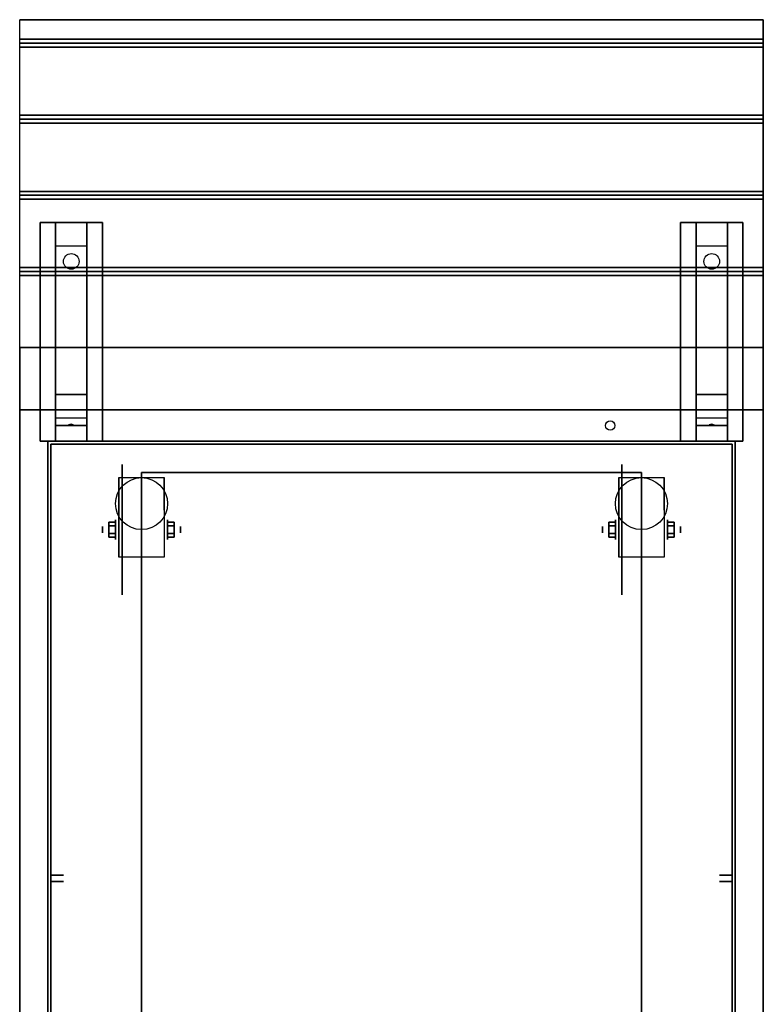
# Model space of a CAD drawing. Extents: x -95 to 95, y -62 to 62.
# Drawn here: x -95 to -72, y 31 to 62 of the extents above; entities that cross this region are included whole.
import ezdxf

# ---------------------------------------------------------------- set-up
doc = ezdxf.new("R2010")
doc.units = 0
for name, color, linetype in [('3D', 254, 'CONTINUOUS'), ('3D-BLACK', 250, 'CONTINUOUS'), ('3D-CART-BODY', 9, 'CONTINUOUS'), ('3D-CART-SKIRT', 253, 'CONTINUOUS'), ('3D-CART-TRIM', 5, 'CONTINUOUS'), ('3D-ELECT-BLACK', 251, 'CONTINUOUS'), ('3D-FLAT', 7, 'CONTINUOUS'), ('3D-NON', 7, 'CONTINUOUS')]:
    doc.layers.add(name, color=color, linetype=linetype)

msp = doc.modelspace()

# ---------------------------------------------------------------- linework, layer by layer
at = {"layer": '3D', "extrusion": (1, 0, 0)}
for centre, radius in [((46.167, 2.083, -92.333), 0.313), ((46.167, 2.083, -76.333), 0.313), ((46.167, 2.083, -92.75), 0.104), ((46.167, 2.083, -76.75), 0.104)]:
    msp.add_circle(centre, radius, dxfattribs=at)
at = {"layer": '3D', "extrusion": (-1, 0, 0)}
for centre, radius in [((-46.167, 2.083, 90.666), 0.313), ((-46.167, 2.083, 74.666), 0.313), ((-46.167, 2.083, 90.25), 0.104), ((-46.167, 2.083, 74.25), 0.104)]:
    msp.add_circle(centre, radius, dxfattribs=at)
for centre in [(-46.167, 2.083, 92.229), (-46.167, 2.083, 90.771), (-46.167, 2.083, 76.229), (-46.167, 2.083, 74.771)]:
    msp.add_arc(centre, 0.884, 225, 0, dxfattribs=at)
at = {"layer": '3D', "invisible_edges": 1}
for points in [[(-95.4, 62.5, 33), (-95.4, 50, 33), (-95.4, 50, 32), (-95.4, 62.5, 32)], [(-95.4, 50, 33), (-95.4, 52, 33), (-95.4, 52, 34), (-95.4, 50, 34)]]:
    msp.add_3dface(points, dxfattribs=at)
at = {"layer": '3D'}
for points in [[(-71.6, 61.875, 33), (-71.6, 61.75, 33.062), (-95.4, 61.75, 33.062), (-95.4, 61.875, 33)], [(-71.6, 61.75, 33.062), (-71.6, 61.625, 33), (-95.4, 61.625, 33), (-95.4, 61.75, 33.062)], [(-71.6, 59.438, 33), (-71.6, 59.312, 33.062), (-95.4, 59.312, 33.062), (-95.4, 59.438, 33)], [(-71.6, 59.312, 33.062), (-71.6, 59.188, 33), (-95.4, 59.188, 33), (-95.4, 59.312, 33.062)], [(-71.6, 57, 33), (-71.6, 56.875, 33.062), (-95.4, 56.875, 33.062), (-95.4, 57, 33)], [(-71.6, 56.875, 33.062), (-71.6, 56.75, 33), (-95.4, 56.75, 33), (-95.4, 56.875, 33.062)], [(-94.25, 55.25, 31.25), (-94.25, 56, 31.5), (-93.25, 56, 31.5), (-93.25, 55.25, 31.25)], [(-73.75, 55.25, 31.25), (-73.75, 56, 31.5), (-72.75, 56, 31.5), (-72.75, 55.25, 31.25)], [(-94.25, 55.25, 31.25), (-94.25, 50.5, 31), (-93.25, 50.5, 31), (-93.25, 55.25, 31.25)], [(-73.75, 55.25, 31.25), (-73.75, 50.5, 31), (-72.75, 50.5, 31), (-72.75, 55.25, 31.25)], [(-71.6, 54.562, 33), (-71.6, 54.438, 33.062), (-95.4, 54.438, 33.062), (-95.4, 54.562, 33)], [(-71.6, 54.438, 33.062), (-71.6, 54.312, 33), (-95.4, 54.312, 33), (-95.4, 54.438, 33.062)], [(-94.25, 50.5, 31), (-94.25, 49.75, 30.5), (-93.25, 49.75, 30.5), (-93.25, 50.5, 31)], [(-73.75, 50.5, 31), (-73.75, 49.75, 30.5), (-72.75, 49.75, 30.5), (-72.75, 50.5, 31)], [(-94.25, 49.5, 27.25), (-94.25, 49.75, 30.5), (-93.25, 49.75, 30.5), (-93.25, 49.5, 27.25)], [(-93.835, 49.521, 27.522), (-93.75, 49.55, 27.497), (-93.75, 49.55, 27.497), (-93.773, 49.513, 27.414)], [(-93.75, 49.55, 27.497), (-93.75, 49.55, 27.497), (-93.835, 49.521, 27.522), (-93.727, 49.526, 27.584)], [(-93.665, 49.517, 27.476), (-93.773, 49.513, 27.414), (-93.75, 49.55, 27.497)], [(-93.75, 49.55, 27.497), (-93.727, 49.526, 27.584), (-93.665, 49.517, 27.476), (-93.75, 49.55, 27.497)], [(-73.75, 49.5, 27.25), (-73.75, 49.75, 30.5), (-72.75, 49.75, 30.5), (-72.75, 49.5, 27.25)], [(-73.335, 49.521, 27.522), (-73.25, 49.55, 27.497), (-73.25, 49.55, 27.497), (-73.273, 49.513, 27.414)], [(-73.25, 49.55, 27.497), (-73.25, 49.55, 27.497), (-73.335, 49.521, 27.522), (-73.227, 49.526, 27.584)], [(-73.165, 49.517, 27.476), (-73.273, 49.513, 27.414), (-73.25, 49.55, 27.497)], [(-73.25, 49.55, 27.497), (-73.227, 49.526, 27.584), (-73.165, 49.517, 27.476), (-73.25, 49.55, 27.497)], [(-94.25, 49, 26.5), (-94.25, 49.5, 27.25), (-93.25, 49.5, 27.25), (-93.25, 49, 26.5)], [(-73.75, 49, 26.5), (-73.75, 49.5, 27.25), (-72.75, 49.5, 27.25), (-72.75, 49, 26.5)], [(-92.542, 46.407, 2.083), (-92.333, 46.407, 2.083), (-92.333, 46.287, 2.292), (-92.542, 46.287, 2.292)], [(-92.542, 46.287, 1.875), (-92.333, 46.287, 1.875), (-92.333, 46.407, 2.083), (-92.542, 46.407, 2.083)], [(-90.458, 46.407, 2.083), (-90.666, 46.407, 2.083), (-90.666, 46.287, 1.875), (-90.458, 46.287, 1.875)], [(-90.458, 46.287, 2.292), (-90.666, 46.287, 2.292), (-90.666, 46.407, 2.083), (-90.458, 46.407, 2.083)], [(-76.542, 46.407, 2.083), (-76.333, 46.407, 2.083), (-76.333, 46.287, 2.292), (-76.542, 46.287, 2.292)], [(-76.542, 46.287, 1.875), (-76.333, 46.287, 1.875), (-76.333, 46.407, 2.083), (-76.542, 46.407, 2.083)], [(-74.458, 46.407, 2.083), (-74.666, 46.407, 2.083), (-74.666, 46.287, 1.875), (-74.458, 46.287, 1.875)], [(-74.458, 46.287, 2.292), (-74.666, 46.287, 2.292), (-74.666, 46.407, 2.083), (-74.458, 46.407, 2.083)], [(-92.542, 45.926, 2.083), (-92.333, 45.926, 2.083), (-92.333, 46.046, 1.875), (-92.542, 46.046, 1.875)], [(-92.542, 46.046, 2.292), (-92.333, 46.046, 2.292), (-92.333, 45.926, 2.083), (-92.542, 45.926, 2.083)], [(-90.458, 45.926, 2.083), (-90.666, 45.926, 2.083), (-90.666, 46.046, 2.292), (-90.458, 46.046, 2.292)], [(-90.458, 46.046, 1.875), (-90.666, 46.046, 1.875), (-90.666, 45.926, 2.083), (-90.458, 45.926, 2.083)], [(-76.542, 45.926, 2.083), (-76.333, 45.926, 2.083), (-76.333, 46.046, 1.875), (-76.542, 46.046, 1.875)], [(-76.542, 46.046, 2.292), (-76.333, 46.046, 2.292), (-76.333, 45.926, 2.083), (-76.542, 45.926, 2.083)], [(-74.458, 45.926, 2.083), (-74.666, 45.926, 2.083), (-74.666, 46.046, 2.292), (-74.458, 46.046, 2.292)], [(-74.458, 46.046, 1.875), (-74.666, 46.046, 1.875), (-74.666, 45.926, 2.083), (-74.458, 45.926, 2.083)]]:
    msp.add_3dface(points, dxfattribs=at)
at = {"layer": '3D-BLACK', "extrusion": (0, -0.052559, 0.998618)}
for centre in [(-93.75, 56.316, 28.178), (-73.25, 56.316, 28.178)]:
    msp.add_circle(centre, 0.25, dxfattribs=at)
at = {"layer": '3D-BLACK', "extrusion": (1, 0, 0)}
for centre in [(46.167, 2.083, -92.125), (46.167, 2.083, -76.125)]:
    msp.add_circle(centre, 2.083, dxfattribs=at)
at = {"layer": '3D-BLACK'}
for points in [[(-94.4, 21.1, 5), (-94.4, 21.1, 33), (-94.4, 48.9, 33), (-94.4, 48.9, 5)], [(-94.4, 48.9, 5), (-94.4, 48.9, 33), (-72.6, 48.9, 33), (-72.6, 48.9, 5)], [(-94.4, 21.1, 5), (-94.4, 48.9, 5), (-72.6, 48.9, 5), (-72.6, 21.1, 5)], [(-72.6, 21.1, 5), (-72.6, 21.1, 33), (-72.6, 48.9, 33), (-72.6, 48.9, 5)]]:
    msp.add_3dface(points, dxfattribs=at)
at = {"layer": '3D-CART-BODY'}
for points in [[(-74, 49, 5.25), (-74, 49, 33), (-93, 49, 33), (-93, 49, 5.25)], [(-94.5, 47.5, 5.25), (-94.5, 47.5, 33), (-94.5, 22.5, 33), (-94.5, 22.5, 5.25)], [(-72.5, 22.5, 5.25), (-72.5, 22.5, 33), (-72.5, 47.5, 33), (-72.5, 47.5, 5.25)]]:
    msp.add_3dface(points, dxfattribs=at)
at = {"layer": '3D-CART-SKIRT'}
for points in [[(-94.4, 48.9), (-94.4, 48.9, 5), (-94.4, 35.1, 5), (-94.4, 35.1)], [(-72.6, 48.9), (-72.6, 48.9, 5), (-94.4, 48.9, 5), (-94.4, 48.9)], [(-72.6, 35.1), (-72.6, 35.1, 5), (-72.6, 48.9, 5), (-72.6, 48.9)], [(-94.4, 35.1), (-94.4, 35.1, 5), (-94, 35.1, 5), (-94, 35.1)], [(-73, 35.1), (-73, 35.1, 5), (-72.6, 35.1, 5), (-72.6, 35.1)], [(-94.4, 34.9), (-94.4, 34.9, 5), (-94, 34.9, 5), (-94, 34.9)], [(-94.4, 21.1), (-94.4, 21.1, 5), (-94.4, 34.9, 5), (-94.4, 34.9)], [(-73, 34.9), (-73, 34.9, 5), (-72.6, 34.9, 5), (-72.6, 34.9)], [(-72.6, 34.9), (-72.6, 34.9, 5), (-72.6, 21.1, 5), (-72.6, 21.1)]]:
    msp.add_3dface(points, dxfattribs=at)
at = {"layer": '3D-CART-TRIM'}
for points in [[(-94.5, 49, 5), (-94.5, 49, 33), (-94.5, 47.5, 33), (-94.5, 47.5, 5)], [(-93, 49, 5), (-93, 49, 33), (-94.5, 49, 33), (-94.5, 49, 5)], [(-74, 49, 5), (-74, 49, 5.25), (-93, 49, 5.25), (-93, 49, 5)], [(-72.5, 49, 5), (-72.5, 49, 33), (-74, 49, 33), (-74, 49, 5)], [(-72.5, 47.5, 5), (-72.5, 47.5, 33), (-72.5, 49, 33), (-72.5, 49, 5)], [(-94.5, 47.5, 5), (-94.5, 47.5, 5.25), (-94.5, 22.5, 5.25), (-94.5, 22.5, 5)], [(-72.5, 22.5, 5), (-72.5, 22.5, 5.25), (-72.5, 47.5, 5.25), (-72.5, 47.5, 5)]]:
    msp.add_3dface(points, dxfattribs=at)
at = {"layer": '3D-ELECT-BLACK', "extrusion": (-1, 0, 0)}
for radius in [1.25, 1]:
    msp.add_circle((-40, 10, 94.5), radius, dxfattribs=at)
at = {"layer": '3D-ELECT-BLACK', "extrusion": (1, 0, 0)}
for radius in [1.25, 1]:
    msp.add_circle((40, 10, -72.5), radius, dxfattribs=at)
at = {"layer": '3D-FLAT'}
for centre, radius in [((-76.5, 49.5, 33), 0.15), ((-91.5, 47, 4.792), 0.833), ((-75.5, 47, 4.792), 0.833)]:
    msp.add_circle(centre, radius, dxfattribs=at)
for points in [[(-71.6, 62.5, 33), (-71.6, 61.875, 33), (-95.4, 61.875, 33), (-95.4, 62.5, 33)], [(-71.6, 61.625, 33), (-71.6, 59.438, 33), (-95.4, 59.438, 33), (-95.4, 61.625, 33)], [(-71.6, 59.188, 33), (-71.6, 57, 33), (-95.4, 57, 33), (-95.4, 59.188, 33)], [(-71.6, 56.75, 33), (-71.6, 54.562, 33), (-95.4, 54.562, 33), (-95.4, 56.75, 33)], [(-94.75, 56, 31.5), (-92.75, 56, 31.5), (-92.75, 49, 31.5), (-94.75, 49, 31.5)], [(-94.75, 56, 32), (-92.75, 56, 32), (-92.75, 49, 32), (-94.75, 49, 32)], [(-74.25, 56, 31.5), (-72.25, 56, 31.5), (-72.25, 49, 31.5), (-74.25, 49, 31.5)], [(-74.25, 56, 32), (-72.25, 56, 32), (-72.25, 49, 32), (-74.25, 49, 32)], [(-71.6, 54.312, 33), (-71.6, 52, 33), (-95.4, 52, 33), (-95.4, 54.312, 33)], [(-71.6, 52, 33.9), (-71.6, 50, 33.9), (-95.4, 50, 33.9), (-95.4, 52, 33.9)], [(-75.5, 22, 6), (-91.5, 22, 6), (-91.5, 48, 6), (-75.5, 48, 6)], [(-90.771, 45.283, 4.792), (-92.229, 45.283, 4.792), (-92.229, 47.833, 4.792), (-90.771, 47.833, 4.792)], [(-74.771, 45.283, 4.792), (-76.229, 45.283, 4.792), (-76.229, 47.833, 4.792), (-74.771, 47.833, 4.792)], [(-92.542, 46.287, 2.292), (-92.333, 46.287, 2.292), (-92.333, 46.046, 2.292), (-92.542, 46.046, 2.292)], [(-92.542, 46.046, 1.875), (-92.333, 46.046, 1.875), (-92.333, 46.287, 1.875), (-92.542, 46.287, 1.875)], [(-90.458, 46.046, 2.292), (-90.666, 46.046, 2.292), (-90.666, 46.287, 2.292), (-90.458, 46.287, 2.292)], [(-90.458, 46.287, 1.875), (-90.666, 46.287, 1.875), (-90.666, 46.046, 1.875), (-90.458, 46.046, 1.875)], [(-76.542, 46.287, 2.292), (-76.333, 46.287, 2.292), (-76.333, 46.046, 2.292), (-76.542, 46.046, 2.292)], [(-76.542, 46.046, 1.875), (-76.333, 46.046, 1.875), (-76.333, 46.287, 1.875), (-76.542, 46.287, 1.875)], [(-74.458, 46.046, 2.292), (-74.666, 46.046, 2.292), (-74.666, 46.287, 2.292), (-74.458, 46.287, 2.292)], [(-74.458, 46.287, 1.875), (-74.666, 46.287, 1.875), (-74.666, 46.046, 1.875), (-74.458, 46.046, 1.875)]]:
    msp.add_3dface(points, dxfattribs=at)
at = {"layer": '3D-FLAT', "invisible_edges": 15}
msp.add_3dface([(-95.4, 20, 34), (-71.6, 20, 34), (-71.6, 50, 34), (-95.4, 50, 34)], dxfattribs=at)
at = {"layer": '3D-NON'}
for points in [[(-71.6, 62.5, 32), (-71.6, 62.5, 33), (-95.4, 62.5, 33), (-95.4, 62.5, 32)], [(-94.75, 56, 32), (-94.75, 49, 32), (-94.75, 49, 31.5), (-94.75, 56, 31.5)], [(-94.75, 56, 32), (-92.75, 56, 32), (-92.75, 56, 31.5), (-94.75, 56, 31.5)], [(-94.25, 50.5, 31), (-94.25, 50.25, 31.5), (-94.25, 56, 31.5), (-94.25, 55.25, 31.25)], [(-93.25, 50.5, 31), (-93.25, 50.25, 31.5), (-93.25, 56, 31.5), (-93.25, 55.25, 31.25)], [(-92.75, 56, 32), (-92.75, 49, 32), (-92.75, 49, 31.5), (-92.75, 56, 31.5)], [(-74.25, 56, 32), (-74.25, 49, 32), (-74.25, 49, 31.5), (-74.25, 56, 31.5)], [(-74.25, 56, 32), (-72.25, 56, 32), (-72.25, 56, 31.5), (-74.25, 56, 31.5)], [(-73.75, 50.5, 31), (-73.75, 50.25, 31.5), (-73.75, 56, 31.5), (-73.75, 55.25, 31.25)], [(-72.75, 50.5, 31), (-72.75, 50.25, 31.5), (-72.75, 56, 31.5), (-72.75, 55.25, 31.25)], [(-72.25, 56, 32), (-72.25, 49, 32), (-72.25, 49, 31.5), (-72.25, 56, 31.5)], [(-71.6, 52, 33), (-71.6, 52, 33.9), (-95.4, 52, 33.9), (-95.4, 52, 33)], [(-94.25, 49.75, 30.5), (-94.25, 49, 31.5), (-94.25, 50.25, 31.5), (-94.25, 50.5, 31)], [(-93.25, 49.75, 30.5), (-93.25, 49, 31.5), (-93.25, 50.25, 31.5), (-93.25, 50.5, 31)], [(-73.75, 49.75, 30.5), (-73.75, 49, 31.5), (-73.75, 50.25, 31.5), (-73.75, 50.5, 31)], [(-72.75, 49.75, 30.5), (-72.75, 49, 31.5), (-72.75, 50.25, 31.5), (-72.75, 50.5, 31)], [(-71.6, 50, 34), (-71.6, 50, 33), (-95.4, 50, 33), (-95.4, 50, 34)], [(-94.25, 49, 26.5), (-94.25, 49.5, 27.25), (-94.25, 49.75, 30.5), (-94.25, 49, 31.5)], [(-93.25, 49, 26.5), (-93.25, 49.5, 27.25), (-93.25, 49.75, 30.5), (-93.25, 49, 31.5)], [(-73.75, 49, 26.5), (-73.75, 49.5, 27.25), (-73.75, 49.75, 30.5), (-73.75, 49, 31.5)], [(-72.75, 49, 26.5), (-72.75, 49.5, 27.25), (-72.75, 49.75, 30.5), (-72.75, 49, 31.5)], [(-94.75, 49, 32), (-92.75, 49, 32), (-92.75, 49, 31.5), (-94.75, 49, 31.5)], [(-74.25, 49, 32), (-72.25, 49, 32), (-72.25, 49, 31.5), (-74.25, 49, 31.5)], [(-91.5, 48, 6), (-91.5, 48, 7), (-91.5, 22, 7), (-91.5, 22, 6)], [(-75.5, 48, 6), (-75.5, 48, 7), (-91.5, 48, 7), (-91.5, 48, 6)], [(-75.5, 48, 6), (-75.5, 48, 7), (-75.5, 22, 7), (-75.5, 22, 6)], [(-92.229, 47.833, 4.792), (-92.229, 47.833, 4.792), (-92.229, 46.792, 1.458)], [(-90.771, 47.833, 4.792), (-90.771, 47.833, 4.792), (-90.771, 46.792, 1.458)], [(-76.229, 47.833, 4.792), (-76.229, 47.833, 4.792), (-76.229, 46.792, 1.458)], [(-74.771, 47.833, 4.792), (-74.771, 47.833, 4.792), (-74.771, 46.792, 1.458)], [(-92.229, 45.283, 2.083), (-92.229, 45.283, 2.083), (-92.229, 45.283, 4.792)], [(-90.771, 45.283, 2.083), (-90.771, 45.283, 2.083), (-90.771, 45.283, 4.792)], [(-76.229, 45.283, 2.083), (-76.229, 45.283, 2.083), (-76.229, 45.283, 4.792)], [(-74.771, 45.283, 2.083), (-74.771, 45.283, 2.083), (-74.771, 45.283, 4.792)]]:
    msp.add_3dface(points, dxfattribs=at)
for points, invisible_edges in [([(-71.6, 62.5, 33), (-71.6, 50, 33), (-71.6, 50, 32), (-71.6, 62.5, 32)], 1), ([(-71.6, 50, 33), (-71.6, 52, 33), (-71.6, 52, 34), (-71.6, 50, 34)], 1), ([(-95.4, 35, 33), (-95.4, 49.5, 33.2), (-95.4, 49.5, 33.2), (-95.4, 50, 33)], 7), ([(-95.4, 50, 33), (-95.4, 49.8, 33.5), (-95.4, 49.8, 33.5), (-95.4, 50, 34)], 15), ([(-95.4, 50, 34), (-95.4, 49.5, 33.8), (-95.4, 49.5, 33.8), (-95.4, 35, 34)], 7), ([(-95.4, 50, 33), (-95.4, 49.5, 33.2), (-95.4, 49.615, 33.223), (-95.4, 49.712, 33.288)], 9), ([(-95.4, 50, 33), (-95.4, 49.712, 33.288), (-95.4, 49.777, 33.385), (-95.4, 49.8, 33.5)], 9), ([(-95.4, 50, 34), (-95.4, 49.8, 33.5), (-95.4, 49.777, 33.615), (-95.4, 49.712, 33.712)], 9), ([(-95.4, 50, 34), (-95.4, 49.712, 33.712), (-95.4, 49.615, 33.777), (-95.4, 49.5, 33.8)], 9), ([(-71.6, 35, 33), (-71.6, 49.5, 33.2), (-71.6, 49.5, 33.2), (-71.6, 50, 33)], 7), ([(-71.6, 50, 33), (-71.6, 49.8, 33.5), (-71.6, 49.8, 33.5), (-71.6, 50, 34)], 15), ([(-71.6, 50, 34), (-71.6, 49.5, 33.8), (-71.6, 49.5, 33.8), (-71.6, 35, 34)], 7), ([(-71.6, 50, 33), (-71.6, 49.5, 33.2), (-71.6, 49.615, 33.223), (-71.6, 49.712, 33.288)], 9), ([(-71.6, 50, 33), (-71.6, 49.712, 33.288), (-71.6, 49.777, 33.385), (-71.6, 49.8, 33.5)], 9), ([(-71.6, 50, 34), (-71.6, 49.8, 33.5), (-71.6, 49.777, 33.615), (-71.6, 49.712, 33.712)], 9), ([(-71.6, 50, 34), (-71.6, 49.712, 33.712), (-71.6, 49.615, 33.777), (-71.6, 49.5, 33.8)], 9), ([(-95.4, 35, 33), (-95.4, 49.288, 33.288), (-95.4, 49.385, 33.223), (-95.4, 49.5, 33.2)], 9), ([(-95.4, 35, 34), (-95.4, 49.5, 33.8), (-95.4, 49.385, 33.777), (-95.4, 49.288, 33.712)], 9), ([(-95.4, 35, 33), (-95.4, 49.2, 33.5), (-95.4, 49.223, 33.385), (-95.4, 49.288, 33.288)], 9), ([(-95.4, 35, 34), (-95.4, 49.288, 33.712), (-95.4, 49.223, 33.615), (-95.4, 49.2, 33.5)], 9), ([(-95.4, 35, 34), (-95.4, 49.2, 33.5), (-95.4, 49.2, 33.5), (-95.4, 35, 33)], 15), ([(-71.6, 35, 33), (-71.6, 49.288, 33.288), (-71.6, 49.385, 33.223), (-71.6, 49.5, 33.2)], 9), ([(-71.6, 35, 34), (-71.6, 49.5, 33.8), (-71.6, 49.385, 33.777), (-71.6, 49.288, 33.712)], 9), ([(-71.6, 35, 33), (-71.6, 49.2, 33.5), (-71.6, 49.223, 33.385), (-71.6, 49.288, 33.288)], 9), ([(-71.6, 35, 34), (-71.6, 49.288, 33.712), (-71.6, 49.223, 33.615), (-71.6, 49.2, 33.5)], 9), ([(-71.6, 35, 34), (-71.6, 49.2, 33.5), (-71.6, 49.2, 33.5), (-71.6, 35, 33)], 15), ([(-92.229, 47.061, 4.792), (-92.229, 47.833, 4.792), (-92.229, 46.792, 1.458), (-92.229, 46.505, 1.267)], 15), ([(-90.771, 47.061, 4.792), (-90.771, 47.833, 4.792), (-90.771, 46.792, 1.458), (-90.771, 46.505, 1.267)], 15), ([(-76.229, 47.061, 4.792), (-76.229, 47.833, 4.792), (-76.229, 46.792, 1.458), (-76.229, 46.505, 1.267)], 15), ([(-74.771, 47.061, 4.792), (-74.771, 47.833, 4.792), (-74.771, 46.792, 1.458), (-74.771, 46.505, 1.267)], 15), ([(-92.229, 46.705, 4.792), (-92.229, 47.061, 4.792), (-92.229, 46.505, 1.267), (-92.229, 46.167, 1.199)], 15), ([(-90.771, 46.705, 4.792), (-90.771, 47.061, 4.792), (-90.771, 46.505, 1.267), (-90.771, 46.167, 1.199)], 15), ([(-76.229, 46.705, 4.792), (-76.229, 47.061, 4.792), (-76.229, 46.505, 1.267), (-76.229, 46.167, 1.199)], 15), ([(-74.771, 46.705, 4.792), (-74.771, 47.061, 4.792), (-74.771, 46.505, 1.267), (-74.771, 46.167, 1.199)], 15), ([(-92.229, 46.35, 4.792), (-92.229, 46.705, 4.792), (-92.229, 46.167, 1.199), (-92.229, 45.828, 1.267)], 15), ([(-90.771, 46.35, 4.792), (-90.771, 46.705, 4.792), (-90.771, 46.167, 1.199), (-90.771, 45.828, 1.267)], 15), ([(-76.229, 46.35, 4.792), (-76.229, 46.705, 4.792), (-76.229, 46.167, 1.199), (-76.229, 45.828, 1.267)], 15), ([(-74.771, 46.35, 4.792), (-74.771, 46.705, 4.792), (-74.771, 46.167, 1.199), (-74.771, 45.828, 1.267)], 15), ([(-92.229, 45.994, 4.792), (-92.229, 46.35, 4.792), (-92.229, 45.828, 1.267), (-92.229, 45.542, 1.458)], 15), ([(-90.771, 45.994, 4.792), (-90.771, 46.35, 4.792), (-90.771, 45.828, 1.267), (-90.771, 45.542, 1.458)], 15), ([(-76.229, 45.994, 4.792), (-76.229, 46.35, 4.792), (-76.229, 45.828, 1.267), (-76.229, 45.542, 1.458)], 15), ([(-74.771, 45.994, 4.792), (-74.771, 46.35, 4.792), (-74.771, 45.828, 1.267), (-74.771, 45.542, 1.458)], 15), ([(-92.229, 45.638, 4.792), (-92.229, 45.994, 4.792), (-92.229, 45.542, 1.458), (-92.229, 45.35, 1.745)], 15), ([(-90.771, 45.638, 4.792), (-90.771, 45.994, 4.792), (-90.771, 45.542, 1.458), (-90.771, 45.35, 1.745)], 15), ([(-76.229, 45.638, 4.792), (-76.229, 45.994, 4.792), (-76.229, 45.542, 1.458), (-76.229, 45.35, 1.745)], 15), ([(-74.771, 45.638, 4.792), (-74.771, 45.994, 4.792), (-74.771, 45.542, 1.458), (-74.771, 45.35, 1.745)], 15), ([(-92.229, 45.283, 4.792), (-92.229, 45.638, 4.792), (-92.229, 45.35, 1.745), (-92.229, 45.283, 2.083)], 15), ([(-90.771, 45.283, 4.792), (-90.771, 45.638, 4.792), (-90.771, 45.35, 1.745), (-90.771, 45.283, 2.083)], 15), ([(-76.229, 45.283, 4.792), (-76.229, 45.638, 4.792), (-76.229, 45.35, 1.745), (-76.229, 45.283, 2.083)], 15), ([(-74.771, 45.283, 4.792), (-74.771, 45.638, 4.792), (-74.771, 45.35, 1.745), (-74.771, 45.283, 2.083)], 15), ([(-95.4, 35, 33), (-95.4, 20.712, 33.288), (-95.4, 20.777, 33.385), (-95.4, 20.8, 33.5)], 9), ([(-95.4, 35, 33), (-95.4, 20.5, 33.2), (-95.4, 20.615, 33.223), (-95.4, 20.712, 33.288)], 9), ([(-95.4, 35, 34), (-95.4, 20.712, 33.712), (-95.4, 20.615, 33.777), (-95.4, 20.5, 33.8)], 9), ([(-95.4, 35, 34), (-95.4, 20.8, 33.5), (-95.4, 20.777, 33.615), (-95.4, 20.712, 33.712)], 9), ([(-95.4, 35, 33), (-95.4, 20.8, 33.5), (-95.4, 20.8, 33.5), (-95.4, 35, 34)], 15), ([(-95.4, 20, 33), (-95.4, 20.5, 33.2), (-95.4, 20.5, 33.2), (-95.4, 35, 33)], 7), ([(-95.4, 35, 34), (-95.4, 20.5, 33.8), (-95.4, 20.5, 33.8), (-95.4, 20, 34)], 7), ([(-71.6, 35, 33), (-71.6, 20.712, 33.288), (-71.6, 20.777, 33.385), (-71.6, 20.8, 33.5)], 9), ([(-71.6, 35, 33), (-71.6, 20.5, 33.2), (-71.6, 20.615, 33.223), (-71.6, 20.712, 33.288)], 9), ([(-71.6, 35, 34), (-71.6, 20.712, 33.712), (-71.6, 20.615, 33.777), (-71.6, 20.5, 33.8)], 9), ([(-71.6, 35, 34), (-71.6, 20.8, 33.5), (-71.6, 20.777, 33.615), (-71.6, 20.712, 33.712)], 9), ([(-71.6, 35, 33), (-71.6, 20.8, 33.5), (-71.6, 20.8, 33.5), (-71.6, 35, 34)], 15), ([(-71.6, 20, 33), (-71.6, 20.5, 33.2), (-71.6, 20.5, 33.2), (-71.6, 35, 33)], 7), ([(-71.6, 35, 34), (-71.6, 20.5, 33.8), (-71.6, 20.5, 33.8), (-71.6, 20, 34)], 7)]:
    msp.add_3dface(points, dxfattribs=dict(at, invisible_edges=invisible_edges))

doc.saveas('drawing.dxf')
